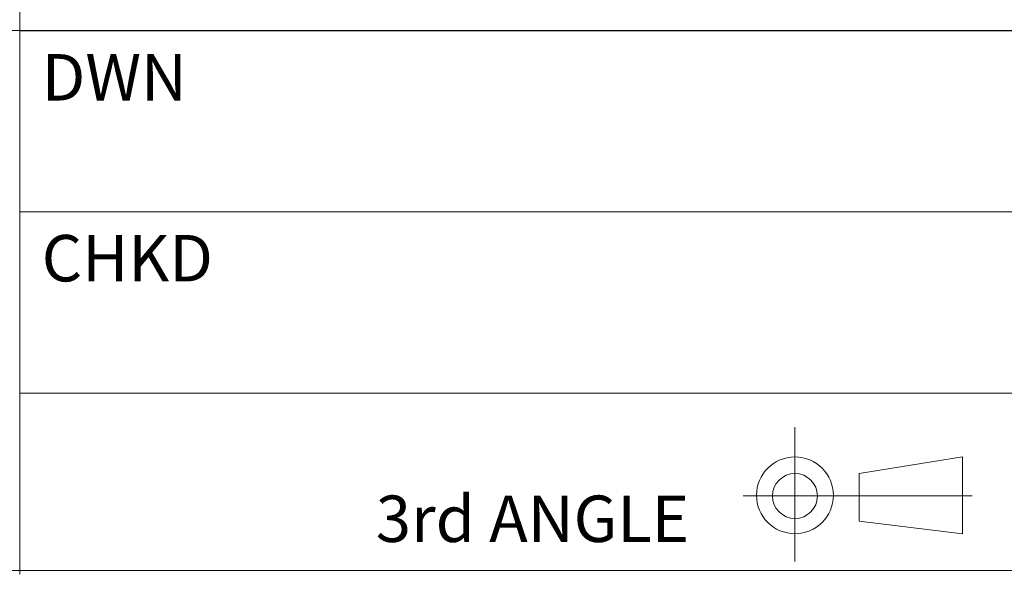
# Model space of a CAD drawing. Units: millimetres. Extents: x -4460 to 8311, y 108 to 3312.
# Drawn here: x 8071 to 8181, y 1927 to 1989 of the extents above; entities that cross this region are included whole.
import ezdxf

# ---------------------------------------------------------------- set-up
doc = ezdxf.new("R2010")
doc.units = ezdxf.units.MM
doc.header["$LTSCALE"] = 0.01
doc.styles.add('Arial', font='arial.ttf')

msp = doc.modelspace()

# ---------------------------------------------------------------- linework, layer by layer
at = {"color": 7, "lineweight": 13}
for p, q in [((8071.164, 2047.872), (8071.164, 1926.869)), ((7929.212, 1987.371), (8071.164, 1987.371)), ((8071.164, 1967.203), (8310.65, 1967.203)), ((8071.164, 1947.036), (8310.65, 1947.036)), ((8310.65, 1927.309), (7287.975, 1927.309))]:
    msp.add_line(p, q, dxfattribs=at)
at = {"color": 0}
msp.add_line((8071.164, 1987.371), (8310.65, 1987.371), dxfattribs=at)
at = {"lineweight": 0}
for p, q in [((8157.34, 1943.236), (8157.34, 1928.301)), ((8164.476, 1938.086), (8175.953, 1939.929)), ((8175.953, 1939.929), (8175.953, 1931.387)), ((8164.476, 1938.086), (8164.476, 1932.789)), ((8151.601, 1935.585), (8177.057, 1935.585)), ((8164.476, 1932.789), (8175.953, 1931.387))]:
    msp.add_line(p, q, dxfattribs=at)
for centre, radius in [((8157.34, 1935.658), 4.271), ((8157.34, 1935.585), 2.501)]:
    msp.add_circle(centre, radius, dxfattribs=at)

# ---------------------------------------------------------------- texts
at = {"color": 0, "style": 'Arial'}
for s, p in [('DWN', (8073.613, 1979.587)), ('CHKD', (8073.613, 1959.46)), ('3rd ANGLE', (8110.753, 1930.464))]:
    msp.add_text(s, height=5.1674, dxfattribs=at).set_placement(p)

doc.saveas('drawing.dxf')
